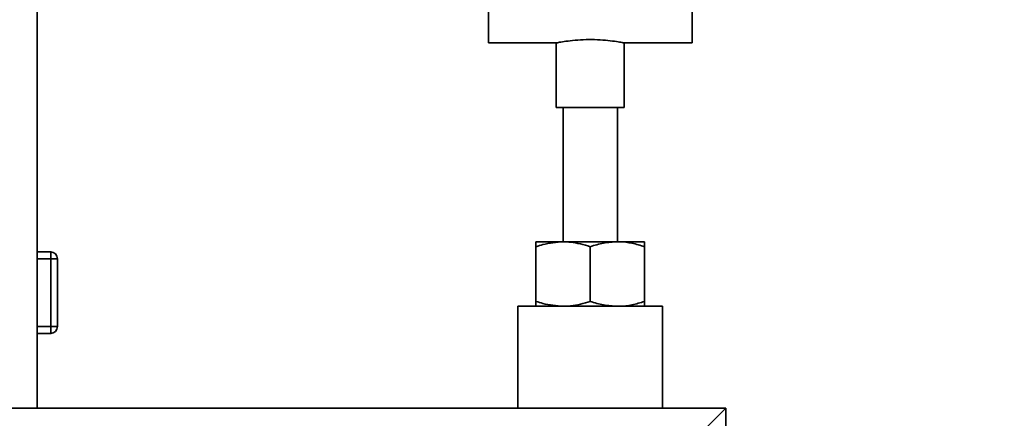
# Paper-space layout 'Blatt1' of a CAD drawing. Units: millimetres. Extents: x 0 to 5940, y 0 to 4200.
# Drawn here: x 3084 to 3229, y 1830 to 1889 of the extents above; entities that cross this region are included whole.
import ezdxf

# ---------------------------------------------------------------- set-up
doc = ezdxf.new("R2010")
doc.units = ezdxf.units.MM
doc.header["$LTSCALE"] = 10
doc.layers.add('1', color=7, linetype='Continuous')
doc.styles.add('SLDTEXTSTYLE0', font='TXT', dxfattribs={"width": 0.605})
doc.dimstyles.new('SLDDIMSTYLE0', dxfattribs={"dimtxt": 35, "dimasz": 25, "dimexe": 0, "dimexo": 0.0625, "dimgap": 8.75, "dimtad": 1, "dimdec": 1, "dimrnd": 1e-09, "dimzin": 4, "dimdsep": 46, "dimtxsty": 'SLDTEXTSTYLE0', "dimsah": 1, "dimcen": 0.09, "dimadec": 0, "dimazin": 1, "dimtfac": 1, "dimtdec": 1, "dimtofl": 0, "dimtmove": 0, "dimatfit": 3, "dimfxl": 1, "dimfrac": 2, "dimtolj": 1, "dimtzin": 12, "dimarcsym": 0})

# ---------------------------------------------------------------- blocks, each defined once
blk = doc.blocks.new('_D_2')
at = {"layer": '1'}
for p, q in [((3350.53, 3390.45), (2618.28, 3390.45)), ((2628.28, 1581.62), (2628.28, 3390.45)), ((2718.28, 1581.62), (2618.28, 1581.62))]:
    blk.add_line(p, q, dxfattribs=at)
for points in [[(2628.28, 3390.45), (2624.28, 3365.45), (2632.28, 3365.45)], [(2628.28, 1581.62), (2632.28, 1606.62), (2624.28, 1606.62)]]:
    blk.add_solid(points, dxfattribs=at)
at = {"layer": '1', "insert": (2583.17, 2393.8), "char_height": 35, "attachment_point": 1, "rotation": 90, "style": 'SLDTEXTSTYLE0'}
blk.add_mtext('ca. 1800', dxfattribs=at)

psp = doc.layouts.new('Blatt1')

# ---------------------------------------------------------------- linework, layer by layer
at = {"color": 7, "linetype": 'Continuous', "lineweight": 35}
for p, q in [((3086.81, 1831.62), (3086.81, 2058.62)), ((3153.28, 1909.12), (3153.28, 1885.42)), ((3183.28, 1909.12), (3183.28, 1885.42)), ((3153.28, 1885.42), (3163.35, 1885.42)), ((3163.28, 1885.43), (3163.28, 1875.9)), ((3173.27, 1885.42), (3183.28, 1885.42)), ((3173.28, 1875.9), (3173.28, 1885.42)), ((3173.28, 1875.9), (3163.28, 1875.9)), ((3164.28, 1875.9), (3164.28, 1856.12)), ((3172.28, 1856.12), (3172.28, 1875.9)), ((3160.28, 1856.12), (3164.28, 1856.12)), ((3164.28, 1856.12), (3172.28, 1856.12)), ((3172.28, 1856.12), (3176.28, 1856.12)), ((3086.81, 1854.62), (3088.78, 1854.62)), ((3088.78, 1853.62), (3088.78, 1854.62)), ((3160.28, 1855.4), (3160.28, 1847.33)), ((3168.28, 1855.4), (3168.28, 1847.33)), ((3176.28, 1855.4), (3176.28, 1847.33)), ((3088.78, 1853.62), (3086.81, 1853.62)), ((3088.78, 1843.62), (3088.78, 1853.62)), ((3088.78, 1853.62), (3089.78, 1853.62)), ((3089.78, 1853.62), (3089.78, 1843.62)), ((3157.63, 1846.62), (3157.63, 1831.62)), ((3178.93, 1846.62), (3157.63, 1846.62)), ((3178.93, 1831.62), (3178.93, 1846.62)), ((3086.81, 1843.62), (3088.78, 1843.62)), ((3088.78, 1842.62), (3086.81, 1842.62)), ((3088.78, 1842.62), (3088.78, 1843.62)), ((3088.78, 1843.62), (3089.78, 1843.62)), ((3188.28, 1831.62), (2788.28, 1831.62)), ((3185.28, 1828.62), (3188.28, 1831.62)), ((3188.28, 1631.62), (3188.28, 1831.62))]:
    psp.add_line(p, q, dxfattribs=at)
for centre, start, end in [((3088.78, 1853.62), 0, 90), ((3088.78, 1843.62), 270, 0)]:
    psp.add_arc(centre, 1, start, end, dxfattribs=at)
for points, knots in [([(3163.35, 1885.43), (3163.33, 1885.43), (3163.26, 1885.41), (3163.7, 1885.5), (3164.63, 1885.65), (3166.01, 1885.82), (3167.65, 1885.91), (3169.35, 1885.9), (3170.92, 1885.78), (3172.21, 1885.61), (3173.02, 1885.47), (3173.37, 1885.4), (3173.28, 1885.42), (3173.27, 1885.42)], [0, 0, 0, 0, 0.034224, 0.13957, 0.245543, 0.353195, 0.461023, 0.567164, 0.67241, 0.778921, 0.886899, 0.994278, 1, 1, 1, 1]), ([(3160.28, 1855.4), (3160.62, 1855.51), (3161.92, 1855.93), (3163.28, 1856.04), (3164.28, 1856.12)], [0, 0, 0, 0, 0.257551, 1, 1, 1, 1]), ([(3160.28, 1856.12), (3160.28, 1856.12), (3160.28, 1856.11), (3160.28, 1855.96), (3160.28, 1855.59), (3160.28, 1855.4)], [0, 0, 0, 0, 0.070086, 0.530782, 1, 1, 1, 1]), ([(3164.28, 1856.12), (3164.65, 1856.11), (3166, 1856.07), (3167.32, 1855.68), (3168.28, 1855.4)], [0, 0, 0, 0, 0.268634, 1, 1, 1, 1]), ([(3168.28, 1855.4), (3168.93, 1855.6), (3170.25, 1856.01), (3171.6, 1856.08), (3172.28, 1856.12)], [0, 0, 0, 0, 0.495458, 1, 1, 1, 1]), ([(3172.28, 1856.12), (3172.38, 1856.12), (3173.1, 1856.11), (3174.45, 1855.96), (3175.67, 1855.59), (3176.28, 1855.4)], [0, 0, 0, 0, 0.070086, 0.530782, 1, 1, 1, 1]), ([(3176.28, 1855.4), (3176.28, 1855.6), (3176.28, 1856.01), (3176.28, 1856.08), (3176.28, 1856.12)], [0, 0, 0, 0, 0.495458, 1, 1, 1, 1]), ([(3160.28, 1847.33), (3160.62, 1847.23), (3161.92, 1846.81), (3163.28, 1846.7), (3164.28, 1846.62)], [0, 0, 0, 0, 0.257551, 1, 1, 1, 1]), ([(3160.28, 1846.62), (3160.28, 1846.62), (3160.28, 1846.63), (3160.28, 1846.78), (3160.28, 1847.15), (3160.28, 1847.33)], [0, 0, 0, 0, 0.070086, 0.530782, 1, 1, 1, 1]), ([(3164.28, 1846.62), (3164.65, 1846.63), (3166, 1846.67), (3167.32, 1847.05), (3168.28, 1847.33)], [0, 0, 0, 0, 0.268634, 1, 1, 1, 1]), ([(3168.28, 1847.33), (3168.93, 1847.13), (3170.25, 1846.73), (3171.6, 1846.66), (3172.28, 1846.62)], [0, 0, 0, 0, 0.495458, 1, 1, 1, 1]), ([(3172.28, 1846.62), (3172.38, 1846.62), (3173.1, 1846.63), (3174.45, 1846.78), (3175.67, 1847.15), (3176.28, 1847.33)], [0, 0, 0, 0, 0.070086, 0.530782, 1, 1, 1, 1]), ([(3176.28, 1847.33), (3176.28, 1847.13), (3176.28, 1846.73), (3176.28, 1846.66), (3176.28, 1846.62)], [0, 0, 0, 0, 0.495458, 1, 1, 1, 1])]:
    psp.add_open_spline(points, degree=3, knots=knots, dxfattribs=at)

# ---------------------------------------------------------------- dimensions: what is measured, and where the dimension line sits
at = {"layer": '1'}
dim = psp.add_linear_dim(base=(2628.28, 3390.45), p1=(2728.28, 1581.62), p2=(3360.53, 3390.45), angle=90, dimstyle='SLDDIMSTYLE0', dxfattribs=at)
dim.commit()
dim.dimension.update_dxf_attribs({"geometry": '_D_2', "text_midpoint": (2628.28, 2486.04), "dimtype": 160})

doc.saveas('drawing.dxf')
